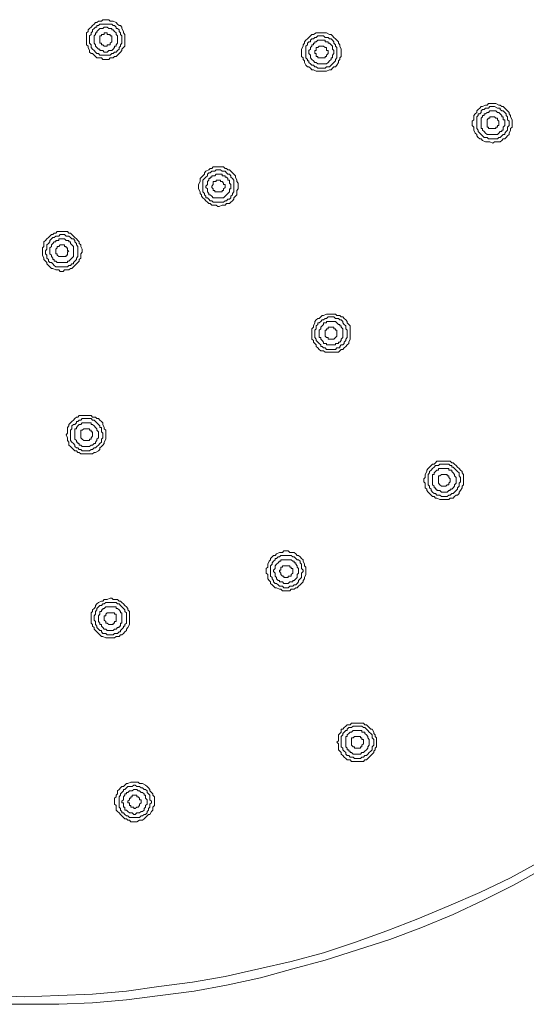
# Model space of a CAD drawing. Units: millimetres. Extents: x 46 to 208, y -295 to -27.
# Drawn here: x 108 to 137, y -151 to -94 of the extents above; entities that cross this region are included whole.
import ezdxf

# ---------------------------------------------------------------- set-up
doc = ezdxf.new("R2010")
doc.units = ezdxf.units.MM
doc.header["$MEASUREMENT"] = 0
doc.layers.add('Чертеж и Рисунок_Ном._пера__1', color=7, linetype='Continuous', lineweight=13)

msp = doc.modelspace()

# ---------------------------------------------------------------- linework, layer by layer
at = {"layer": 'Чертеж и Рисунок_Ном._пера__1', "color": 7, "linetype": 'Continuous', "lineweight": 13, "flags": 128}
for points in [[(113.614, -96.012), (113.53, -96.096), (113.445, -96.096), (113.36, -96.181), (113.191, -96.181), (113.106, -96.266), (113.022, -96.266), (112.937, -96.266), (112.768, -96.266), (112.683, -96.181), (112.598, -96.181), (112.429, -96.181), (112.344, -96.096), (112.26, -96.012), (112.175, -95.927), (112.09, -95.927), (112.006, -95.842), (112.006, -95.758), (111.921, -95.588), (111.921, -95.504), (111.836, -95.419), (111.836, -95.334), (111.836, -95.165), (111.836, -95.08), (111.836, -94.996), (111.836, -94.826), (111.836, -94.742), (111.921, -94.657), (111.921, -94.572), (112.006, -94.488), (112.09, -94.403), (112.175, -94.318), (112.26, -94.234), (112.344, -94.149), (112.429, -94.149), (112.514, -94.064), (112.683, -94.064), (112.768, -93.98), (112.852, -93.98), (112.937, -93.98), (113.106, -93.98), (113.191, -94.064), (113.276, -94.064), (113.36, -94.064), (113.53, -94.149), (113.614, -94.234), (113.699, -94.318), (113.784, -94.318), (113.868, -94.403), (113.868, -94.488), (113.953, -94.657), (113.953, -94.742), (114.038, -94.826), (114.038, -94.911), (114.038, -95.08), (114.038, -95.165), (114.038, -95.25), (114.038, -95.419), (114.038, -95.504), (113.953, -95.588), (113.868, -95.673), (113.868, -95.758), (113.784, -95.842), (113.699, -95.927)], [(112.006, -95.25), (112.006, -95.165), (112.006, -95.08), (112.006, -94.996), (112.006, -94.911), (112.09, -94.826), (112.09, -94.742), (112.175, -94.657), (112.175, -94.572), (112.26, -94.488), (112.344, -94.403), (112.429, -94.403), (112.429, -94.318), (112.514, -94.318), (112.598, -94.234), (112.683, -94.234), (112.852, -94.234), (112.937, -94.234), (113.022, -94.234), (113.106, -94.234), (113.191, -94.234), (113.276, -94.234), (113.36, -94.318), (113.445, -94.318), (113.53, -94.403), (113.53, -94.488), (113.614, -94.488), (113.699, -94.572), (113.699, -94.657), (113.784, -94.742), (113.784, -94.826), (113.868, -94.911), (113.868, -94.996), (113.868, -95.08), (113.868, -95.165), (113.868, -95.25), (113.868, -95.334), (113.784, -95.419), (113.784, -95.504), (113.699, -95.588), (113.699, -95.673), (113.614, -95.758), (113.53, -95.842), (113.445, -95.842), (113.36, -95.927), (113.276, -95.927), (113.191, -96.012), (113.106, -96.012), (113.022, -96.012), (112.937, -96.012), (112.852, -96.012), (112.768, -96.012), (112.683, -96.012), (112.598, -96.012), (112.514, -95.927), (112.429, -95.927), (112.344, -95.842), (112.26, -95.758), (112.175, -95.673), (112.09, -95.588), (112.09, -95.504), (112.09, -95.419), (112.006, -95.334)], [(113.614, -94.996), (113.614, -95.08), (113.614, -95.165), (113.614, -95.25), (113.614, -95.334), (113.53, -95.419), (113.53, -95.504), (113.445, -95.504), (113.445, -95.588), (113.36, -95.673), (113.276, -95.758), (113.191, -95.758), (113.106, -95.758), (113.022, -95.842), (112.937, -95.842), (112.852, -95.842), (112.768, -95.758), (112.683, -95.758), (112.598, -95.758), (112.598, -95.673), (112.514, -95.673), (112.429, -95.588), (112.344, -95.504), (112.344, -95.419), (112.26, -95.334), (112.26, -95.25), (112.26, -95.165), (112.26, -95.08), (112.26, -94.996), (112.26, -94.911), (112.344, -94.826), (112.344, -94.742), (112.429, -94.742), (112.429, -94.657), (112.514, -94.572), (112.598, -94.488), (112.683, -94.488), (112.768, -94.488), (112.852, -94.403), (112.937, -94.403), (113.022, -94.403), (113.106, -94.488), (113.191, -94.488), (113.276, -94.488), (113.276, -94.572), (113.36, -94.572), (113.445, -94.657), (113.53, -94.742), (113.53, -94.826), (113.614, -94.911)], [(113.276, -95.08), (113.276, -94.996), (113.276, -94.911), (113.191, -94.911), (113.191, -94.826), (113.106, -94.826), (113.022, -94.826), (113.022, -94.742), (112.937, -94.742), (112.852, -94.742), (112.852, -94.826), (112.768, -94.826), (112.683, -94.826), (112.683, -94.911), (112.598, -94.911), (112.598, -94.996), (112.598, -95.08), (112.598, -95.165), (112.598, -95.25), (112.598, -95.334), (112.683, -95.334), (112.683, -95.419), (112.768, -95.419), (112.852, -95.504), (112.937, -95.504), (113.022, -95.504), (113.022, -95.419), (113.106, -95.419), (113.191, -95.419), (113.191, -95.334), (113.276, -95.25), (113.276, -95.165)], [(126.399, -96.266), (126.314, -96.35), (126.314, -96.435), (126.23, -96.604), (126.145, -96.689), (126.06, -96.689), (125.976, -96.774), (125.891, -96.858), (125.806, -96.858), (125.637, -96.943), (125.552, -96.943), (125.468, -96.943), (125.383, -96.943), (125.214, -96.943), (125.129, -96.943), (125.044, -96.943), (124.875, -96.858), (124.79, -96.858), (124.706, -96.774), (124.621, -96.689), (124.536, -96.689), (124.452, -96.604), (124.367, -96.435), (124.367, -96.35), (124.282, -96.266), (124.282, -96.181), (124.198, -96.096), (124.198, -95.927), (124.198, -95.842), (124.198, -95.758), (124.198, -95.673), (124.282, -95.504), (124.282, -95.419), (124.367, -95.334), (124.367, -95.25), (124.452, -95.165), (124.536, -95.08), (124.621, -94.996), (124.706, -94.911), (124.79, -94.826), (124.875, -94.826), (125.044, -94.742), (125.129, -94.742), (125.214, -94.742), (125.383, -94.742), (125.468, -94.742), (125.552, -94.742), (125.637, -94.742), (125.806, -94.826), (125.891, -94.826), (125.976, -94.911), (126.06, -94.996), (126.145, -95.08), (126.23, -95.165), (126.314, -95.25), (126.314, -95.334), (126.399, -95.419), (126.399, -95.504), (126.484, -95.673), (126.484, -95.758), (126.484, -95.842), (126.484, -95.927), (126.484, -96.096), (126.399, -96.181)], [(124.452, -96.012), (124.452, -95.842), (124.452, -95.758), (124.452, -95.673), (124.452, -95.588), (124.452, -95.504), (124.536, -95.419), (124.536, -95.334), (124.621, -95.25), (124.706, -95.25), (124.706, -95.165), (124.79, -95.08), (124.875, -95.08), (124.96, -94.996), (125.044, -94.996), (125.129, -94.911), (125.214, -94.911), (125.298, -94.911), (125.383, -94.911), (125.468, -94.911), (125.552, -94.996), (125.637, -94.996), (125.722, -94.996), (125.806, -95.08), (125.891, -95.08), (125.976, -95.165), (126.06, -95.25), (126.06, -95.334), (126.145, -95.419), (126.145, -95.504), (126.23, -95.588), (126.23, -95.673), (126.23, -95.758), (126.23, -95.842), (126.23, -95.927), (126.23, -96.012), (126.23, -96.096), (126.23, -96.181), (126.145, -96.266), (126.145, -96.35), (126.06, -96.435), (125.976, -96.52), (125.891, -96.604), (125.806, -96.689), (125.722, -96.689), (125.637, -96.689), (125.552, -96.774), (125.468, -96.774), (125.383, -96.774), (125.298, -96.774), (125.214, -96.774), (125.129, -96.774), (125.044, -96.689), (124.96, -96.689), (124.875, -96.604), (124.79, -96.604), (124.706, -96.52), (124.621, -96.435), (124.621, -96.35), (124.536, -96.35), (124.536, -96.266), (124.452, -96.181), (124.452, -96.096)], [(126.06, -95.758), (126.06, -95.842), (126.06, -95.927), (125.976, -96.012), (125.976, -96.096), (125.976, -96.181), (125.891, -96.181), (125.891, -96.266), (125.806, -96.35), (125.722, -96.435), (125.637, -96.52), (125.552, -96.52), (125.468, -96.52), (125.383, -96.52), (125.298, -96.52), (125.214, -96.52), (125.129, -96.52), (125.044, -96.435), (124.96, -96.435), (124.875, -96.35), (124.79, -96.266), (124.706, -96.181), (124.706, -96.096), (124.706, -96.012), (124.621, -95.927), (124.621, -95.842), (124.621, -95.758), (124.706, -95.673), (124.706, -95.588), (124.79, -95.504), (124.79, -95.419), (124.875, -95.419), (124.875, -95.334), (124.96, -95.334), (124.96, -95.25), (125.044, -95.25), (125.129, -95.165), (125.214, -95.165), (125.298, -95.165), (125.383, -95.165), (125.468, -95.165), (125.552, -95.165), (125.552, -95.25), (125.637, -95.25), (125.722, -95.25), (125.722, -95.334), (125.806, -95.334), (125.891, -95.419), (125.976, -95.504), (125.976, -95.588), (125.976, -95.673)], [(125.722, -95.842), (125.722, -95.758), (125.637, -95.758), (125.637, -95.673), (125.637, -95.588), (125.552, -95.588), (125.468, -95.504), (125.383, -95.504), (125.298, -95.504), (125.214, -95.504), (125.129, -95.588), (125.044, -95.588), (125.044, -95.673), (125.044, -95.758), (124.96, -95.758), (124.96, -95.842), (124.96, -95.927), (125.044, -95.927), (125.044, -96.012), (125.044, -96.096), (125.129, -96.096), (125.129, -96.181), (125.214, -96.181), (125.298, -96.181), (125.383, -96.181), (125.468, -96.181), (125.552, -96.181), (125.552, -96.096), (125.637, -96.096), (125.637, -96.012), (125.722, -95.927)], [(136.22, -100.33), (136.136, -100.499), (136.136, -100.584), (136.051, -100.668), (135.966, -100.753), (135.882, -100.838), (135.797, -100.838), (135.712, -100.922), (135.628, -101.007), (135.543, -101.007), (135.374, -101.007), (135.289, -101.007), (135.204, -101.092), (135.035, -101.007), (134.95, -101.007), (134.866, -101.007), (134.781, -101.007), (134.612, -100.922), (134.527, -100.838), (134.442, -100.838), (134.358, -100.753), (134.273, -100.668), (134.273, -100.584), (134.188, -100.499), (134.104, -100.33), (134.104, -100.245), (134.104, -100.16), (134.019, -100.076), (134.019, -99.906), (134.019, -99.822), (134.104, -99.737), (134.104, -99.568), (134.104, -99.483), (134.188, -99.398), (134.273, -99.314), (134.273, -99.229), (134.358, -99.144), (134.442, -99.06), (134.527, -98.975), (134.612, -98.975), (134.781, -98.89), (134.866, -98.89), (134.95, -98.806), (135.035, -98.806), (135.204, -98.806), (135.289, -98.806), (135.374, -98.806), (135.543, -98.89), (135.628, -98.89), (135.712, -98.975), (135.797, -98.975), (135.882, -99.06), (135.966, -99.144), (136.051, -99.229), (136.136, -99.314), (136.136, -99.398), (136.22, -99.483), (136.22, -99.568), (136.305, -99.737), (136.305, -99.822), (136.305, -99.906), (136.305, -100.076), (136.305, -100.16), (136.22, -100.245)], [(134.273, -100.076), (134.273, -99.991), (134.273, -99.906), (134.273, -99.737), (134.273, -99.652), (134.273, -99.568), (134.358, -99.483), (134.358, -99.398), (134.442, -99.398), (134.527, -99.314), (134.527, -99.229), (134.612, -99.144), (134.696, -99.144), (134.781, -99.06), (134.866, -99.06), (134.95, -99.06), (135.035, -98.975), (135.12, -98.975), (135.204, -98.975), (135.289, -98.975), (135.458, -99.06), (135.543, -99.06), (135.628, -99.06), (135.628, -99.144), (135.712, -99.229), (135.797, -99.229), (135.882, -99.314), (135.966, -99.398), (135.966, -99.483), (136.051, -99.568), (136.051, -99.652), (136.051, -99.737), (136.136, -99.822), (136.136, -99.906), (136.136, -99.991), (136.136, -100.076), (136.051, -100.16), (136.051, -100.245), (136.051, -100.33), (135.966, -100.414), (135.882, -100.499), (135.882, -100.584), (135.797, -100.584), (135.712, -100.668), (135.628, -100.753), (135.543, -100.753), (135.458, -100.838), (135.374, -100.838), (135.289, -100.838), (135.204, -100.838), (135.12, -100.838), (135.035, -100.838), (134.95, -100.838), (134.866, -100.753), (134.781, -100.753), (134.696, -100.753), (134.612, -100.668), (134.527, -100.584), (134.442, -100.499), (134.358, -100.414), (134.358, -100.33), (134.273, -100.245), (134.273, -100.16)], [(135.882, -99.822), (135.882, -99.906), (135.882, -99.991), (135.882, -100.076), (135.797, -100.16), (135.797, -100.245), (135.797, -100.33), (135.712, -100.33), (135.712, -100.414), (135.628, -100.414), (135.543, -100.499), (135.458, -100.584), (135.374, -100.584), (135.289, -100.584), (135.204, -100.584), (135.12, -100.584), (135.035, -100.584), (134.95, -100.584), (134.866, -100.584), (134.781, -100.499), (134.696, -100.414), (134.612, -100.33), (134.612, -100.245), (134.527, -100.245), (134.527, -100.16), (134.527, -100.076), (134.527, -99.991), (134.527, -99.906), (134.527, -99.822), (134.527, -99.737), (134.527, -99.652), (134.612, -99.568), (134.612, -99.483), (134.696, -99.483), (134.696, -99.398), (134.781, -99.398), (134.866, -99.314), (134.95, -99.314), (135.035, -99.229), (135.12, -99.229), (135.204, -99.229), (135.289, -99.229), (135.374, -99.229), (135.458, -99.314), (135.543, -99.314), (135.628, -99.398), (135.712, -99.483), (135.712, -99.568), (135.797, -99.568), (135.797, -99.652), (135.797, -99.737), (135.882, -99.737)], [(135.543, -99.906), (135.543, -99.822), (135.458, -99.737), (135.458, -99.652), (135.374, -99.652), (135.289, -99.568), (135.204, -99.568), (135.12, -99.568), (135.035, -99.568), (135.035, -99.652), (134.95, -99.652), (134.866, -99.737), (134.866, -99.822), (134.866, -99.906), (134.866, -99.991), (134.866, -100.076), (134.866, -100.16), (134.95, -100.16), (134.95, -100.245), (135.035, -100.245), (135.12, -100.245), (135.204, -100.245), (135.289, -100.245), (135.374, -100.245), (135.374, -100.16), (135.458, -100.16), (135.458, -100.076), (135.543, -100.076), (135.543, -99.991)], [(120.134, -104.478), (120.049, -104.563), (119.88, -104.563), (119.795, -104.648), (119.71, -104.648), (119.626, -104.648), (119.456, -104.732), (119.372, -104.732), (119.287, -104.648), (119.202, -104.648), (119.033, -104.648), (118.948, -104.563), (118.864, -104.563), (118.779, -104.478), (118.694, -104.394), (118.61, -104.309), (118.525, -104.224), (118.44, -104.14), (118.44, -104.055), (118.356, -103.97), (118.356, -103.886), (118.271, -103.716), (118.271, -103.632), (118.271, -103.547), (118.271, -103.462), (118.356, -103.293), (118.356, -103.208), (118.356, -103.124), (118.44, -103.039), (118.525, -102.954), (118.61, -102.87), (118.61, -102.785), (118.694, -102.7), (118.864, -102.616), (118.948, -102.531), (119.033, -102.531), (119.118, -102.446), (119.202, -102.446), (119.372, -102.446), (119.456, -102.446), (119.541, -102.446), (119.71, -102.446), (119.795, -102.531), (119.88, -102.531), (119.964, -102.616), (120.049, -102.616), (120.134, -102.7), (120.218, -102.785), (120.303, -102.87), (120.388, -102.954), (120.388, -103.039), (120.472, -103.208), (120.472, -103.293), (120.557, -103.378), (120.557, -103.462), (120.557, -103.632), (120.557, -103.716), (120.472, -103.801), (120.472, -103.97), (120.472, -104.055), (120.388, -104.14), (120.303, -104.224), (120.303, -104.309), (120.218, -104.394)], [(118.525, -103.716), (118.525, -103.632), (118.525, -103.547), (118.525, -103.462), (118.525, -103.293), (118.525, -103.208), (118.61, -103.124), (118.694, -103.039), (118.779, -102.954), (118.779, -102.87), (118.864, -102.785), (118.948, -102.785), (119.033, -102.7), (119.118, -102.7), (119.202, -102.7), (119.287, -102.616), (119.372, -102.616), (119.456, -102.616), (119.541, -102.616), (119.626, -102.7), (119.71, -102.7), (119.795, -102.7), (119.88, -102.785), (119.964, -102.87), (120.049, -102.87), (120.134, -102.954), (120.134, -103.039), (120.218, -103.124), (120.303, -103.208), (120.303, -103.293), (120.303, -103.378), (120.303, -103.462), (120.303, -103.547), (120.303, -103.632), (120.303, -103.716), (120.303, -103.801), (120.303, -103.886), (120.218, -103.97), (120.218, -104.055), (120.134, -104.14), (120.134, -104.224), (120.049, -104.309), (119.964, -104.309), (119.88, -104.394), (119.795, -104.394), (119.71, -104.478), (119.626, -104.478), (119.541, -104.478), (119.456, -104.478), (119.372, -104.478), (119.287, -104.478), (119.202, -104.478), (119.118, -104.478), (119.033, -104.394), (118.948, -104.394), (118.864, -104.309), (118.779, -104.224), (118.694, -104.224), (118.694, -104.14), (118.61, -104.055), (118.61, -103.97), (118.525, -103.886), (118.525, -103.801)], [(120.134, -103.462), (120.134, -103.547), (120.134, -103.632), (120.134, -103.716), (120.049, -103.716), (120.049, -103.801), (120.049, -103.886), (119.964, -103.97), (119.88, -104.055), (119.795, -104.14), (119.71, -104.224), (119.626, -104.224), (119.541, -104.224), (119.456, -104.224), (119.372, -104.224), (119.287, -104.224), (119.202, -104.224), (119.118, -104.224), (119.033, -104.14), (118.948, -104.055), (118.864, -104.055), (118.864, -103.97), (118.779, -103.886), (118.779, -103.801), (118.779, -103.716), (118.694, -103.632), (118.694, -103.547), (118.779, -103.462), (118.779, -103.378), (118.779, -103.293), (118.864, -103.208), (118.864, -103.124), (118.948, -103.124), (118.948, -103.039), (119.033, -103.039), (119.033, -102.954), (119.118, -102.954), (119.202, -102.954), (119.287, -102.87), (119.372, -102.87), (119.456, -102.87), (119.541, -102.87), (119.626, -102.87), (119.626, -102.954), (119.71, -102.954), (119.795, -102.954), (119.795, -103.039), (119.88, -103.039), (119.964, -103.124), (119.964, -103.208), (120.049, -103.208), (120.049, -103.293), (120.049, -103.378)], [(119.795, -103.547), (119.795, -103.462), (119.71, -103.462), (119.71, -103.378), (119.626, -103.293), (119.541, -103.293), (119.541, -103.208), (119.456, -103.208), (119.372, -103.208), (119.287, -103.208), (119.287, -103.293), (119.202, -103.293), (119.118, -103.293), (119.118, -103.378), (119.118, -103.462), (119.033, -103.547), (119.033, -103.632), (119.118, -103.716), (119.118, -103.801), (119.202, -103.801), (119.202, -103.886), (119.287, -103.886), (119.372, -103.886), (119.456, -103.886), (119.541, -103.886), (119.626, -103.886), (119.626, -103.801), (119.71, -103.801), (119.71, -103.716), (119.795, -103.632)], [(110.566, -108.373), (110.482, -108.458), (110.312, -108.458), (110.228, -108.373), (110.143, -108.373), (110.058, -108.373), (109.889, -108.288), (109.804, -108.288), (109.72, -108.204), (109.635, -108.119), (109.55, -108.034), (109.55, -107.95), (109.466, -107.865), (109.381, -107.78), (109.381, -107.696), (109.296, -107.526), (109.296, -107.442), (109.296, -107.357), (109.296, -107.188), (109.296, -107.103), (109.381, -107.018), (109.381, -106.934), (109.381, -106.764), (109.466, -106.68), (109.55, -106.595), (109.635, -106.51), (109.72, -106.426), (109.804, -106.341), (109.889, -106.341), (109.974, -106.256), (110.058, -106.256), (110.143, -106.172), (110.312, -106.172), (110.397, -106.172), (110.482, -106.172), (110.651, -106.172), (110.736, -106.172), (110.82, -106.256), (110.905, -106.256), (110.99, -106.341), (111.074, -106.426), (111.159, -106.51), (111.244, -106.595), (111.328, -106.68), (111.413, -106.764), (111.413, -106.849), (111.498, -106.934), (111.498, -107.018), (111.582, -107.188), (111.582, -107.272), (111.582, -107.357), (111.498, -107.442), (111.498, -107.611), (111.498, -107.696), (111.413, -107.78), (111.413, -107.865), (111.328, -107.95), (111.244, -108.034), (111.159, -108.119), (111.074, -108.204), (110.99, -108.288), (110.905, -108.288), (110.82, -108.373), (110.651, -108.373)], [(109.466, -107.442), (109.466, -107.357), (109.466, -107.272), (109.55, -107.188), (109.55, -107.018), (109.55, -106.934), (109.635, -106.849), (109.72, -106.764), (109.72, -106.68), (109.804, -106.595), (109.889, -106.51), (109.974, -106.51), (110.058, -106.426), (110.143, -106.426), (110.228, -106.426), (110.312, -106.341), (110.397, -106.341), (110.482, -106.341), (110.566, -106.341), (110.651, -106.426), (110.736, -106.426), (110.82, -106.426), (110.905, -106.51), (110.99, -106.595), (111.074, -106.595), (111.159, -106.68), (111.159, -106.764), (111.244, -106.849), (111.244, -106.934), (111.328, -107.018), (111.328, -107.103), (111.328, -107.188), (111.328, -107.272), (111.328, -107.357), (111.328, -107.442), (111.328, -107.526), (111.328, -107.611), (111.244, -107.696), (111.244, -107.78), (111.159, -107.865), (111.074, -107.95), (111.074, -108.034), (110.99, -108.034), (110.905, -108.119), (110.82, -108.119), (110.736, -108.204), (110.651, -108.204), (110.566, -108.204), (110.482, -108.204), (110.397, -108.204), (110.312, -108.204), (110.228, -108.204), (110.058, -108.204), (109.974, -108.119), (109.889, -108.034), (109.804, -107.95), (109.72, -107.95), (109.635, -107.865), (109.635, -107.78), (109.55, -107.696), (109.55, -107.611), (109.55, -107.526)], [(111.074, -107.188), (111.074, -107.272), (111.074, -107.357), (111.074, -107.442), (111.074, -107.526), (111.074, -107.611), (110.99, -107.696), (110.905, -107.78), (110.82, -107.865), (110.736, -107.865), (110.736, -107.95), (110.651, -107.95), (110.566, -107.95), (110.482, -107.95), (110.397, -107.95), (110.312, -107.95), (110.228, -107.95), (110.143, -107.95), (110.058, -107.865), (109.974, -107.865), (109.974, -107.78), (109.889, -107.78), (109.889, -107.696), (109.804, -107.611), (109.804, -107.526), (109.72, -107.442), (109.72, -107.357), (109.72, -107.272), (109.72, -107.188), (109.72, -107.103), (109.804, -107.018), (109.804, -106.934), (109.889, -106.849), (109.974, -106.764), (110.058, -106.764), (110.058, -106.68), (110.143, -106.68), (110.228, -106.68), (110.228, -106.595), (110.312, -106.595), (110.397, -106.595), (110.482, -106.595), (110.566, -106.595), (110.651, -106.68), (110.736, -106.68), (110.82, -106.68), (110.82, -106.764), (110.905, -106.764), (110.905, -106.849), (110.99, -106.934), (111.074, -107.018), (111.074, -107.103)], [(110.736, -107.272), (110.736, -107.188), (110.736, -107.103), (110.651, -107.103), (110.651, -107.018), (110.566, -107.018), (110.566, -106.934), (110.482, -106.934), (110.397, -106.934), (110.312, -106.934), (110.228, -107.018), (110.143, -107.018), (110.143, -107.103), (110.058, -107.188), (110.058, -107.272), (110.058, -107.357), (110.058, -107.442), (110.143, -107.442), (110.143, -107.526), (110.228, -107.611), (110.312, -107.611), (110.397, -107.611), (110.482, -107.611), (110.566, -107.611), (110.651, -107.611), (110.651, -107.526), (110.736, -107.526), (110.736, -107.442), (110.736, -107.357), (110.82, -107.272)], [(126.568, -112.945), (126.484, -112.945), (126.399, -113.03), (126.314, -113.114), (126.23, -113.114), (126.06, -113.114), (125.976, -113.114), (125.891, -113.114), (125.722, -113.114), (125.637, -113.114), (125.552, -113.114), (125.468, -113.03), (125.298, -113.03), (125.214, -112.945), (125.129, -112.86), (125.044, -112.776), (125.044, -112.691), (124.96, -112.606), (124.875, -112.522), (124.875, -112.437), (124.79, -112.352), (124.79, -112.183), (124.79, -112.098), (124.79, -112.014), (124.79, -111.844), (124.79, -111.76), (124.875, -111.675), (124.875, -111.59), (124.96, -111.421), (124.96, -111.336), (125.044, -111.252), (125.129, -111.167), (125.214, -111.167), (125.298, -111.082), (125.383, -110.998), (125.468, -110.998), (125.637, -110.913), (125.722, -110.913), (125.806, -110.913), (125.976, -110.913), (126.06, -110.913), (126.145, -110.913), (126.23, -110.998), (126.399, -110.998), (126.484, -111.082), (126.568, -111.082), (126.653, -111.167), (126.738, -111.252), (126.822, -111.336), (126.822, -111.421), (126.907, -111.506), (126.992, -111.59), (126.992, -111.76), (126.992, -111.844), (126.992, -111.929), (126.992, -112.098), (126.992, -112.183), (126.992, -112.268), (126.992, -112.352), (126.907, -112.522), (126.907, -112.606), (126.822, -112.691), (126.738, -112.776), (126.653, -112.86)], [(124.96, -112.183), (124.96, -112.014), (124.96, -111.929), (124.96, -111.844), (125.044, -111.76), (125.044, -111.675), (125.044, -111.59), (125.129, -111.506), (125.129, -111.421), (125.214, -111.421), (125.298, -111.336), (125.383, -111.252), (125.468, -111.252), (125.552, -111.167), (125.637, -111.167), (125.722, -111.082), (125.806, -111.082), (125.891, -111.082), (125.976, -111.082), (126.06, -111.082), (126.145, -111.167), (126.23, -111.167), (126.314, -111.167), (126.399, -111.252), (126.484, -111.252), (126.568, -111.336), (126.568, -111.421), (126.653, -111.506), (126.738, -111.59), (126.738, -111.675), (126.738, -111.76), (126.822, -111.844), (126.822, -111.929), (126.822, -112.014), (126.822, -112.098), (126.822, -112.183), (126.822, -112.268), (126.738, -112.352), (126.738, -112.437), (126.653, -112.522), (126.653, -112.606), (126.568, -112.691), (126.484, -112.691), (126.399, -112.776), (126.399, -112.86), (126.314, -112.86), (126.23, -112.86), (126.145, -112.945), (126.06, -112.945), (125.891, -112.945), (125.806, -112.945), (125.722, -112.945), (125.637, -112.945), (125.552, -112.86), (125.468, -112.86), (125.383, -112.776), (125.298, -112.776), (125.298, -112.691), (125.214, -112.606), (125.129, -112.522), (125.044, -112.437), (125.044, -112.352), (124.96, -112.268)], [(126.568, -111.929), (126.568, -112.014), (126.568, -112.098), (126.568, -112.183), (126.568, -112.268), (126.484, -112.352), (126.484, -112.437), (126.399, -112.522), (126.314, -112.522), (126.314, -112.606), (126.23, -112.606), (126.145, -112.606), (126.145, -112.691), (126.06, -112.691), (125.976, -112.691), (125.891, -112.691), (125.806, -112.691), (125.722, -112.691), (125.637, -112.691), (125.637, -112.606), (125.552, -112.606), (125.468, -112.606), (125.468, -112.522), (125.383, -112.437), (125.298, -112.352), (125.298, -112.268), (125.214, -112.268), (125.214, -112.183), (125.214, -112.098), (125.214, -112.014), (125.214, -111.929), (125.214, -111.844), (125.298, -111.76), (125.298, -111.675), (125.383, -111.59), (125.468, -111.506), (125.468, -111.421), (125.552, -111.421), (125.637, -111.421), (125.637, -111.336), (125.722, -111.336), (125.806, -111.336), (125.891, -111.336), (125.976, -111.336), (126.06, -111.336), (126.145, -111.336), (126.23, -111.421), (126.314, -111.506), (126.399, -111.506), (126.399, -111.59), (126.484, -111.59), (126.484, -111.675), (126.568, -111.76), (126.568, -111.844)], [(126.23, -112.014), (126.23, -111.929), (126.23, -111.844), (126.145, -111.844), (126.145, -111.76), (126.06, -111.76), (126.06, -111.675), (125.976, -111.675), (125.891, -111.675), (125.806, -111.675), (125.722, -111.675), (125.722, -111.76), (125.637, -111.76), (125.637, -111.844), (125.552, -111.844), (125.552, -111.929), (125.552, -112.014), (125.552, -112.098), (125.552, -112.183), (125.637, -112.268), (125.722, -112.268), (125.722, -112.352), (125.806, -112.352), (125.891, -112.352), (125.976, -112.352), (126.06, -112.352), (126.145, -112.268), (126.23, -112.183), (126.23, -112.098)], [(111.921, -118.956), (111.836, -118.956), (111.752, -118.956), (111.667, -118.956), (111.498, -118.956), (111.413, -118.872), (111.328, -118.872), (111.244, -118.787), (111.159, -118.787), (111.074, -118.702), (110.99, -118.618), (110.905, -118.533), (110.82, -118.448), (110.82, -118.279), (110.736, -118.194), (110.736, -118.11), (110.736, -118.025), (110.651, -117.856), (110.736, -117.771), (110.736, -117.686), (110.736, -117.602), (110.736, -117.432), (110.82, -117.348), (110.82, -117.263), (110.905, -117.178), (110.99, -117.094), (111.074, -117.009), (111.159, -116.924), (111.244, -116.84), (111.328, -116.84), (111.413, -116.755), (111.582, -116.755), (111.667, -116.755), (111.752, -116.755), (111.921, -116.755), (112.006, -116.755), (112.09, -116.755), (112.175, -116.84), (112.344, -116.84), (112.429, -116.924), (112.514, -116.924), (112.598, -117.009), (112.683, -117.094), (112.768, -117.178), (112.768, -117.263), (112.852, -117.432), (112.852, -117.517), (112.937, -117.602), (112.937, -117.686), (112.937, -117.856), (112.937, -117.94), (112.937, -118.025), (112.937, -118.11), (112.852, -118.279), (112.852, -118.364), (112.768, -118.448), (112.683, -118.533), (112.598, -118.618), (112.598, -118.702), (112.514, -118.787), (112.344, -118.872), (112.26, -118.872), (112.175, -118.956), (112.09, -118.956)], [(110.905, -117.94), (110.905, -117.856), (110.905, -117.771), (110.905, -117.686), (110.905, -117.602), (110.99, -117.517), (110.99, -117.432), (110.99, -117.348), (111.074, -117.263), (111.159, -117.263), (111.244, -117.178), (111.244, -117.094), (111.328, -117.094), (111.413, -117.009), (111.498, -117.009), (111.582, -116.924), (111.667, -116.924), (111.752, -116.924), (111.836, -116.924), (112.006, -116.924), (112.09, -116.924), (112.175, -117.009), (112.26, -117.009), (112.344, -117.094), (112.429, -117.178), (112.514, -117.263), (112.598, -117.348), (112.598, -117.432), (112.683, -117.432), (112.683, -117.517), (112.683, -117.686), (112.768, -117.771), (112.768, -117.856), (112.768, -117.94), (112.768, -118.025), (112.683, -118.11), (112.683, -118.194), (112.683, -118.279), (112.598, -118.364), (112.514, -118.448), (112.429, -118.533), (112.344, -118.618), (112.26, -118.618), (112.175, -118.702), (112.09, -118.702), (112.006, -118.787), (111.921, -118.787), (111.836, -118.787), (111.752, -118.787), (111.667, -118.787), (111.582, -118.787), (111.498, -118.702), (111.413, -118.702), (111.328, -118.618), (111.244, -118.618), (111.159, -118.533), (111.159, -118.448), (111.074, -118.364), (110.99, -118.279), (110.905, -118.194), (110.905, -118.025)], [(112.514, -117.771), (112.514, -117.856), (112.514, -117.94), (112.514, -118.025), (112.429, -118.11), (112.429, -118.194), (112.344, -118.279), (112.344, -118.364), (112.26, -118.364), (112.175, -118.448), (112.09, -118.448), (112.006, -118.533), (111.921, -118.533), (111.836, -118.533), (111.752, -118.533), (111.667, -118.533), (111.582, -118.533), (111.498, -118.448), (111.413, -118.448), (111.413, -118.364), (111.328, -118.364), (111.328, -118.279), (111.244, -118.279), (111.244, -118.194), (111.159, -118.11), (111.159, -118.025), (111.159, -117.94), (111.159, -117.856), (111.159, -117.771), (111.159, -117.686), (111.159, -117.602), (111.159, -117.517), (111.244, -117.517), (111.244, -117.432), (111.328, -117.348), (111.413, -117.263), (111.498, -117.263), (111.582, -117.178), (111.667, -117.178), (111.752, -117.178), (111.836, -117.178), (111.921, -117.178), (112.006, -117.178), (112.09, -117.178), (112.09, -117.263), (112.175, -117.263), (112.26, -117.348), (112.344, -117.432), (112.429, -117.517), (112.429, -117.602), (112.514, -117.686)], [(112.175, -117.771), (112.175, -117.686), (112.09, -117.686), (112.09, -117.602), (112.006, -117.602), (112.006, -117.517), (111.921, -117.517), (111.836, -117.517), (111.752, -117.517), (111.667, -117.517), (111.582, -117.602), (111.498, -117.602), (111.498, -117.686), (111.498, -117.771), (111.498, -117.856), (111.498, -117.94), (111.498, -118.025), (111.582, -118.11), (111.667, -118.194), (111.752, -118.194), (111.836, -118.194), (111.921, -118.194), (112.006, -118.194), (112.006, -118.11), (112.09, -118.11), (112.09, -118.025), (112.175, -117.94), (112.175, -117.856)], [(133.088, -121.327), (133.003, -121.412), (132.918, -121.496), (132.749, -121.496), (132.664, -121.581), (132.58, -121.581), (132.495, -121.581), (132.326, -121.581), (132.241, -121.581), (132.156, -121.581), (131.987, -121.496), (131.902, -121.496), (131.818, -121.412), (131.733, -121.412), (131.648, -121.327), (131.564, -121.242), (131.479, -121.158), (131.394, -121.073), (131.394, -120.988), (131.31, -120.904), (131.31, -120.734), (131.31, -120.65), (131.225, -120.565), (131.225, -120.396), (131.31, -120.311), (131.31, -120.226), (131.31, -120.142), (131.394, -119.972), (131.394, -119.888), (131.479, -119.803), (131.564, -119.718), (131.648, -119.634), (131.733, -119.549), (131.818, -119.549), (131.902, -119.464), (131.987, -119.38), (132.072, -119.38), (132.241, -119.38), (132.326, -119.38), (132.41, -119.38), (132.495, -119.38), (132.664, -119.38), (132.749, -119.38), (132.834, -119.464), (132.918, -119.464), (133.003, -119.549), (133.088, -119.634), (133.172, -119.718), (133.257, -119.803), (133.342, -119.888), (133.426, -119.972), (133.426, -120.057), (133.511, -120.142), (133.511, -120.311), (133.511, -120.396), (133.511, -120.48), (133.511, -120.65), (133.511, -120.734), (133.426, -120.819), (133.426, -120.904), (133.342, -121.073), (133.257, -121.158), (133.257, -121.242), (133.172, -121.327)], [(131.479, -120.565), (131.479, -120.48), (131.479, -120.396), (131.479, -120.311), (131.479, -120.226), (131.479, -120.142), (131.564, -120.057), (131.564, -119.972), (131.648, -119.888), (131.733, -119.803), (131.818, -119.718), (131.902, -119.634), (131.987, -119.634), (132.072, -119.634), (132.156, -119.549), (132.241, -119.549), (132.326, -119.549), (132.41, -119.549), (132.495, -119.549), (132.664, -119.549), (132.749, -119.634), (132.834, -119.634), (132.834, -119.718), (132.918, -119.718), (133.003, -119.803), (133.088, -119.888), (133.172, -119.972), (133.257, -120.057), (133.257, -120.142), (133.257, -120.226), (133.342, -120.311), (133.342, -120.48), (133.342, -120.565), (133.257, -120.65), (133.257, -120.734), (133.257, -120.819), (133.172, -120.904), (133.172, -120.988), (133.088, -121.073), (133.003, -121.158), (132.918, -121.242), (132.834, -121.242), (132.749, -121.327), (132.664, -121.327), (132.58, -121.412), (132.495, -121.412), (132.41, -121.412), (132.326, -121.412), (132.241, -121.412), (132.156, -121.327), (132.072, -121.327), (131.987, -121.327), (131.902, -121.242), (131.818, -121.242), (131.733, -121.158), (131.648, -121.073), (131.648, -120.988), (131.564, -120.904), (131.564, -120.819), (131.479, -120.734), (131.479, -120.65)], [(133.088, -120.396), (133.088, -120.48), (133.088, -120.565), (133.088, -120.65), (133.003, -120.734), (133.003, -120.819), (132.918, -120.904), (132.834, -120.988), (132.749, -120.988), (132.749, -121.073), (132.664, -121.073), (132.58, -121.158), (132.495, -121.158), (132.41, -121.158), (132.326, -121.158), (132.241, -121.158), (132.156, -121.073), (132.072, -121.073), (131.987, -121.073), (131.987, -120.988), (131.902, -120.988), (131.902, -120.904), (131.818, -120.904), (131.818, -120.819), (131.733, -120.734), (131.733, -120.65), (131.733, -120.565), (131.733, -120.48), (131.733, -120.396), (131.733, -120.311), (131.733, -120.226), (131.733, -120.142), (131.818, -120.142), (131.818, -120.057), (131.902, -119.972), (131.987, -119.888), (132.072, -119.888), (132.072, -119.803), (132.156, -119.803), (132.241, -119.803), (132.326, -119.803), (132.41, -119.803), (132.495, -119.803), (132.58, -119.803), (132.664, -119.803), (132.664, -119.888), (132.749, -119.888), (132.834, -119.888), (132.834, -119.972), (132.918, -120.057), (133.003, -120.142), (133.003, -120.226), (133.088, -120.311)], [(132.749, -120.396), (132.664, -120.311), (132.664, -120.226), (132.58, -120.226), (132.58, -120.142), (132.495, -120.142), (132.41, -120.142), (132.326, -120.142), (132.241, -120.142), (132.156, -120.226), (132.072, -120.226), (132.072, -120.311), (132.072, -120.396), (132.072, -120.48), (132.072, -120.565), (132.072, -120.65), (132.156, -120.734), (132.241, -120.819), (132.326, -120.819), (132.41, -120.819), (132.495, -120.819), (132.58, -120.734), (132.664, -120.734), (132.664, -120.65), (132.749, -120.565), (132.749, -120.48)], [(123.774, -126.746), (123.605, -126.746), (123.52, -126.83), (123.436, -126.83), (123.351, -126.83), (123.182, -126.83), (123.097, -126.83), (123.012, -126.746), (122.928, -126.746), (122.758, -126.661), (122.674, -126.661), (122.589, -126.576), (122.504, -126.492), (122.42, -126.407), (122.42, -126.322), (122.335, -126.238), (122.25, -126.153), (122.25, -126.068), (122.25, -125.899), (122.166, -125.814), (122.166, -125.73), (122.166, -125.56), (122.25, -125.476), (122.25, -125.391), (122.25, -125.306), (122.335, -125.137), (122.42, -125.052), (122.42, -124.968), (122.504, -124.883), (122.589, -124.798), (122.674, -124.798), (122.758, -124.714), (122.928, -124.629), (123.012, -124.629), (123.097, -124.629), (123.182, -124.544), (123.351, -124.544), (123.436, -124.544), (123.52, -124.629), (123.605, -124.629), (123.774, -124.629), (123.859, -124.714), (123.944, -124.798), (124.028, -124.798), (124.113, -124.883), (124.198, -124.968), (124.282, -125.052), (124.282, -125.137), (124.367, -125.306), (124.367, -125.391), (124.452, -125.476), (124.452, -125.56), (124.452, -125.73), (124.452, -125.814), (124.452, -125.899), (124.367, -126.068), (124.367, -126.153), (124.282, -126.238), (124.282, -126.322), (124.198, -126.407), (124.113, -126.492), (124.028, -126.576), (123.944, -126.661), (123.859, -126.661)], [(122.42, -125.814), (122.42, -125.73), (122.42, -125.645), (122.42, -125.56), (122.42, -125.476), (122.42, -125.391), (122.504, -125.306), (122.504, -125.222), (122.589, -125.137), (122.674, -125.052), (122.674, -124.968), (122.758, -124.968), (122.843, -124.883), (122.928, -124.883), (123.012, -124.798), (123.097, -124.798), (123.182, -124.798), (123.266, -124.798), (123.351, -124.798), (123.436, -124.798), (123.52, -124.798), (123.605, -124.798), (123.69, -124.883), (123.774, -124.883), (123.859, -124.968), (123.944, -125.052), (124.028, -125.052), (124.113, -125.137), (124.113, -125.222), (124.198, -125.306), (124.198, -125.391), (124.198, -125.476), (124.198, -125.56), (124.282, -125.645), (124.282, -125.73), (124.198, -125.814), (124.198, -125.984), (124.198, -126.068), (124.113, -126.153), (124.028, -126.238), (124.028, -126.322), (123.944, -126.407), (123.859, -126.492), (123.774, -126.492), (123.69, -126.576), (123.605, -126.576), (123.52, -126.576), (123.436, -126.661), (123.351, -126.661), (123.266, -126.661), (123.182, -126.661), (123.097, -126.576), (123.012, -126.576), (122.928, -126.576), (122.843, -126.492), (122.758, -126.407), (122.674, -126.407), (122.589, -126.322), (122.589, -126.238), (122.504, -126.153), (122.504, -126.068), (122.42, -125.984), (122.42, -125.899)], [(124.028, -125.645), (124.028, -125.73), (124.028, -125.814), (123.944, -125.899), (123.944, -125.984), (123.944, -126.068), (123.859, -126.153), (123.774, -126.238), (123.69, -126.238), (123.69, -126.322), (123.605, -126.322), (123.52, -126.322), (123.436, -126.407), (123.351, -126.407), (123.266, -126.407), (123.182, -126.407), (123.097, -126.322), (123.012, -126.322), (122.928, -126.322), (122.928, -126.238), (122.843, -126.238), (122.758, -126.153), (122.758, -126.068), (122.674, -125.984), (122.674, -125.899), (122.674, -125.814), (122.589, -125.73), (122.589, -125.645), (122.674, -125.56), (122.674, -125.476), (122.674, -125.391), (122.758, -125.306), (122.843, -125.222), (122.928, -125.137), (123.012, -125.137), (123.012, -125.052), (123.097, -125.052), (123.182, -125.052), (123.266, -125.052), (123.351, -125.052), (123.436, -125.052), (123.52, -125.052), (123.605, -125.052), (123.69, -125.137), (123.774, -125.137), (123.774, -125.222), (123.859, -125.222), (123.859, -125.306), (123.944, -125.391), (123.944, -125.476), (124.028, -125.56)], [(123.69, -125.645), (123.69, -125.56), (123.605, -125.56), (123.605, -125.476), (123.52, -125.476), (123.52, -125.391), (123.436, -125.391), (123.351, -125.391), (123.266, -125.391), (123.182, -125.391), (123.097, -125.391), (123.097, -125.476), (123.012, -125.476), (123.012, -125.56), (123.012, -125.645), (122.928, -125.645), (122.928, -125.73), (123.012, -125.814), (123.012, -125.899), (123.097, -125.984), (123.182, -125.984), (123.182, -126.068), (123.266, -126.068), (123.351, -126.068), (123.436, -126.068), (123.436, -125.984), (123.52, -125.984), (123.605, -125.984), (123.605, -125.899), (123.69, -125.814), (123.69, -125.73)], [(113.36, -129.54), (113.276, -129.54), (113.106, -129.54), (113.022, -129.54), (112.937, -129.54), (112.768, -129.455), (112.683, -129.455), (112.598, -129.37), (112.514, -129.286), (112.429, -129.201), (112.344, -129.116), (112.26, -129.032), (112.26, -128.947), (112.175, -128.862), (112.175, -128.778), (112.09, -128.693), (112.09, -128.524), (112.09, -128.439), (112.09, -128.354), (112.09, -128.27), (112.09, -128.1), (112.175, -128.016), (112.175, -127.931), (112.26, -127.846), (112.344, -127.762), (112.344, -127.677), (112.429, -127.592), (112.514, -127.508), (112.683, -127.423), (112.768, -127.423), (112.852, -127.338), (112.937, -127.338), (113.022, -127.338), (113.191, -127.254), (113.276, -127.254), (113.36, -127.338), (113.53, -127.338), (113.614, -127.338), (113.699, -127.423), (113.784, -127.423), (113.868, -127.508), (113.953, -127.592), (114.038, -127.677), (114.122, -127.762), (114.207, -127.846), (114.207, -127.931), (114.292, -128.016), (114.292, -128.185), (114.292, -128.27), (114.292, -128.354), (114.292, -128.524), (114.292, -128.608), (114.292, -128.693), (114.292, -128.778), (114.207, -128.947), (114.122, -129.032), (114.122, -129.116), (114.038, -129.201), (113.953, -129.286), (113.868, -129.37), (113.784, -129.37), (113.699, -129.455), (113.53, -129.455), (113.445, -129.54)], [(112.26, -128.524), (112.26, -128.439), (112.26, -128.354), (112.26, -128.27), (112.344, -128.185), (112.344, -128.1), (112.344, -128.016), (112.429, -127.931), (112.429, -127.846), (112.514, -127.762), (112.598, -127.677), (112.683, -127.677), (112.768, -127.592), (112.852, -127.592), (112.937, -127.508), (113.022, -127.508), (113.106, -127.508), (113.191, -127.508), (113.276, -127.508), (113.36, -127.508), (113.445, -127.508), (113.53, -127.508), (113.614, -127.592), (113.699, -127.592), (113.784, -127.677), (113.868, -127.762), (113.953, -127.846), (114.038, -127.931), (114.038, -128.016), (114.122, -128.1), (114.122, -128.185), (114.122, -128.27), (114.122, -128.354), (114.122, -128.439), (114.122, -128.524), (114.122, -128.693), (114.038, -128.778), (114.038, -128.862), (113.953, -128.862), (113.953, -128.947), (113.868, -129.032), (113.784, -129.116), (113.784, -129.201), (113.699, -129.201), (113.614, -129.286), (113.53, -129.286), (113.445, -129.286), (113.36, -129.37), (113.276, -129.37), (113.106, -129.37), (113.022, -129.37), (112.937, -129.286), (112.852, -129.286), (112.768, -129.286), (112.683, -129.201), (112.683, -129.116), (112.598, -129.116), (112.514, -129.032), (112.429, -128.947), (112.429, -128.862), (112.344, -128.778), (112.344, -128.693), (112.344, -128.608)], [(113.868, -128.354), (113.868, -128.439), (113.868, -128.524), (113.868, -128.608), (113.868, -128.693), (113.784, -128.693), (113.784, -128.778), (113.784, -128.862), (113.699, -128.862), (113.699, -128.947), (113.614, -128.947), (113.53, -129.032), (113.445, -129.032), (113.36, -129.116), (113.276, -129.116), (113.191, -129.116), (113.106, -129.116), (113.022, -129.116), (112.937, -129.032), (112.852, -129.032), (112.768, -128.947), (112.683, -128.862), (112.683, -128.778), (112.598, -128.778), (112.598, -128.693), (112.514, -128.608), (112.514, -128.524), (112.514, -128.439), (112.514, -128.354), (112.514, -128.27), (112.598, -128.185), (112.598, -128.1), (112.598, -128.016), (112.683, -128.016), (112.683, -127.931), (112.768, -127.931), (112.768, -127.846), (112.852, -127.846), (112.937, -127.762), (113.022, -127.762), (113.106, -127.762), (113.191, -127.762), (113.276, -127.762), (113.36, -127.762), (113.445, -127.762), (113.53, -127.762), (113.53, -127.846), (113.614, -127.846), (113.699, -127.931), (113.784, -128.016), (113.784, -128.1), (113.868, -128.1), (113.868, -128.185), (113.868, -128.27)], [(113.53, -128.354), (113.53, -128.27), (113.53, -128.185), (113.445, -128.185), (113.445, -128.1), (113.36, -128.1), (113.276, -128.1), (113.191, -128.1), (113.106, -128.1), (113.022, -128.1), (112.937, -128.185), (112.937, -128.27), (112.852, -128.27), (112.852, -128.354), (112.852, -128.439), (112.852, -128.524), (112.937, -128.608), (112.937, -128.693), (113.022, -128.693), (113.106, -128.778), (113.191, -128.778), (113.276, -128.778), (113.36, -128.778), (113.36, -128.693), (113.445, -128.693), (113.445, -128.608), (113.53, -128.608), (113.53, -128.524), (113.53, -128.439)], [(127.838, -136.567), (127.754, -136.652), (127.584, -136.652), (127.5, -136.652), (127.415, -136.652), (127.246, -136.652), (127.161, -136.652), (127.076, -136.652), (126.992, -136.567), (126.822, -136.567), (126.738, -136.482), (126.653, -136.398), (126.568, -136.313), (126.484, -136.228), (126.484, -136.144), (126.399, -136.059), (126.314, -135.974), (126.314, -135.89), (126.314, -135.805), (126.314, -135.636), (126.23, -135.551), (126.314, -135.466), (126.314, -135.297), (126.314, -135.212), (126.314, -135.128), (126.399, -135.043), (126.484, -134.958), (126.484, -134.789), (126.568, -134.789), (126.653, -134.704), (126.738, -134.62), (126.822, -134.535), (126.992, -134.535), (127.076, -134.45), (127.161, -134.45), (127.246, -134.45), (127.415, -134.45), (127.5, -134.45), (127.584, -134.45), (127.754, -134.45), (127.838, -134.535), (127.923, -134.535), (128.008, -134.62), (128.092, -134.704), (128.177, -134.789), (128.262, -134.789), (128.346, -134.958), (128.346, -135.043), (128.431, -135.128), (128.431, -135.212), (128.516, -135.297), (128.516, -135.466), (128.516, -135.551), (128.516, -135.636), (128.516, -135.805), (128.431, -135.89), (128.431, -135.974), (128.346, -136.059), (128.346, -136.144), (128.262, -136.228), (128.177, -136.313), (128.092, -136.398), (128.008, -136.482), (127.923, -136.567)], [(126.484, -135.636), (126.484, -135.551), (126.484, -135.466), (126.484, -135.382), (126.484, -135.297), (126.484, -135.212), (126.568, -135.128), (126.568, -135.043), (126.653, -134.958), (126.738, -134.874), (126.822, -134.874), (126.822, -134.789), (126.907, -134.704), (126.992, -134.704), (127.076, -134.704), (127.161, -134.62), (127.246, -134.62), (127.33, -134.62), (127.415, -134.62), (127.584, -134.62), (127.669, -134.62), (127.754, -134.704), (127.838, -134.704), (127.923, -134.789), (128.008, -134.874), (128.092, -134.958), (128.177, -135.043), (128.262, -135.128), (128.262, -135.212), (128.262, -135.297), (128.346, -135.382), (128.346, -135.551), (128.346, -135.636), (128.346, -135.72), (128.262, -135.805), (128.262, -135.89), (128.262, -135.974), (128.177, -136.059), (128.092, -136.144), (128.008, -136.228), (127.923, -136.313), (127.838, -136.313), (127.754, -136.398), (127.669, -136.398), (127.584, -136.482), (127.5, -136.482), (127.415, -136.482), (127.33, -136.482), (127.246, -136.482), (127.161, -136.398), (127.076, -136.398), (126.992, -136.398), (126.907, -136.313), (126.822, -136.313), (126.738, -136.228), (126.738, -136.144), (126.653, -136.059), (126.568, -135.974), (126.568, -135.89), (126.484, -135.805), (126.484, -135.72)], [(128.092, -135.466), (128.092, -135.551), (128.092, -135.636), (128.092, -135.72), (128.008, -135.805), (128.008, -135.89), (127.923, -135.974), (127.838, -136.059), (127.754, -136.144), (127.669, -136.144), (127.584, -136.228), (127.5, -136.228), (127.415, -136.228), (127.33, -136.228), (127.246, -136.228), (127.161, -136.228), (127.076, -136.144), (126.992, -136.144), (126.992, -136.059), (126.907, -136.059), (126.907, -135.974), (126.822, -135.974), (126.822, -135.89), (126.738, -135.805), (126.738, -135.72), (126.738, -135.636), (126.738, -135.551), (126.738, -135.466), (126.738, -135.382), (126.738, -135.297), (126.738, -135.212), (126.822, -135.212), (126.822, -135.128), (126.907, -135.043), (126.992, -134.958), (127.076, -134.958), (127.161, -134.874), (127.246, -134.874), (127.33, -134.874), (127.415, -134.874), (127.5, -134.874), (127.584, -134.874), (127.669, -134.874), (127.669, -134.958), (127.754, -134.958), (127.838, -134.958), (127.838, -135.043), (127.923, -135.128), (128.008, -135.212), (128.008, -135.297), (128.092, -135.382)], [(127.754, -135.466), (127.754, -135.382), (127.669, -135.382), (127.669, -135.297), (127.584, -135.297), (127.584, -135.212), (127.5, -135.212), (127.415, -135.212), (127.33, -135.212), (127.246, -135.212), (127.161, -135.297), (127.076, -135.297), (127.076, -135.382), (127.076, -135.466), (127.076, -135.551), (127.076, -135.636), (127.076, -135.72), (127.161, -135.805), (127.246, -135.805), (127.246, -135.89), (127.33, -135.89), (127.415, -135.89), (127.5, -135.89), (127.584, -135.89), (127.584, -135.805), (127.669, -135.805), (127.669, -135.72), (127.754, -135.636), (127.754, -135.551)], [(114.715, -140.123), (114.63, -140.123), (114.546, -140.123), (114.376, -140.123), (114.292, -140.038), (114.207, -140.038), (114.122, -139.954), (114.038, -139.954), (113.953, -139.869), (113.868, -139.784), (113.784, -139.7), (113.699, -139.615), (113.614, -139.53), (113.53, -139.446), (113.53, -139.361), (113.53, -139.192), (113.445, -139.107), (113.445, -139.022), (113.445, -138.938), (113.445, -138.768), (113.53, -138.684), (113.53, -138.599), (113.614, -138.514), (113.614, -138.345), (113.699, -138.26), (113.784, -138.176), (113.868, -138.091), (113.953, -138.091), (114.038, -138.006), (114.122, -137.922), (114.207, -137.922), (114.376, -137.837), (114.461, -137.837), (114.546, -137.837), (114.63, -137.837), (114.8, -137.837), (114.884, -137.922), (114.969, -137.922), (115.054, -137.922), (115.223, -138.006), (115.308, -138.091), (115.392, -138.176), (115.477, -138.26), (115.477, -138.345), (115.562, -138.43), (115.646, -138.514), (115.646, -138.599), (115.731, -138.684), (115.731, -138.853), (115.731, -138.938), (115.731, -139.022), (115.731, -139.192), (115.646, -139.276), (115.646, -139.361), (115.646, -139.446), (115.562, -139.53), (115.477, -139.7), (115.392, -139.7), (115.308, -139.784), (115.223, -139.869), (115.138, -139.954), (115.054, -140.038), (114.969, -140.038), (114.884, -140.038)], [(113.699, -139.107), (113.699, -139.022), (113.699, -138.938), (113.699, -138.853), (113.699, -138.768), (113.699, -138.684), (113.784, -138.599), (113.784, -138.514), (113.868, -138.43), (113.953, -138.345), (113.953, -138.26), (114.038, -138.26), (114.122, -138.176), (114.207, -138.091), (114.292, -138.091), (114.376, -138.091), (114.461, -138.091), (114.546, -138.006), (114.63, -138.006), (114.715, -138.091), (114.8, -138.091), (114.884, -138.091), (114.969, -138.176), (115.054, -138.176), (115.138, -138.26), (115.223, -138.26), (115.308, -138.345), (115.308, -138.43), (115.392, -138.514), (115.477, -138.599), (115.477, -138.684), (115.477, -138.768), (115.477, -138.853), (115.562, -138.938), (115.562, -139.022), (115.477, -139.107), (115.477, -139.192), (115.477, -139.276), (115.392, -139.361), (115.392, -139.446), (115.308, -139.53), (115.308, -139.615), (115.223, -139.7), (115.138, -139.7), (115.054, -139.784), (114.969, -139.784), (114.884, -139.869), (114.8, -139.869), (114.715, -139.869), (114.63, -139.869), (114.546, -139.869), (114.461, -139.869), (114.376, -139.869), (114.292, -139.869), (114.207, -139.784), (114.122, -139.784), (114.038, -139.7), (113.953, -139.615), (113.868, -139.615), (113.868, -139.53), (113.784, -139.446), (113.784, -139.361), (113.699, -139.276), (113.699, -139.192)], [(115.308, -138.853), (115.308, -138.938), (115.308, -139.022), (115.308, -139.107), (115.223, -139.192), (115.223, -139.276), (115.138, -139.361), (115.138, -139.446), (115.054, -139.53), (114.969, -139.53), (114.884, -139.615), (114.8, -139.615), (114.715, -139.615), (114.63, -139.7), (114.546, -139.7), (114.461, -139.615), (114.376, -139.615), (114.292, -139.615), (114.207, -139.53), (114.122, -139.446), (114.038, -139.446), (114.038, -139.361), (114.038, -139.276), (113.953, -139.276), (113.953, -139.192), (113.953, -139.107), (113.953, -139.022), (113.868, -139.022), (113.868, -138.938), (113.953, -138.853), (113.953, -138.768), (113.953, -138.684), (114.038, -138.599), (114.038, -138.514), (114.122, -138.514), (114.122, -138.43), (114.207, -138.43), (114.292, -138.345), (114.376, -138.345), (114.461, -138.345), (114.546, -138.26), (114.63, -138.26), (114.715, -138.26), (114.8, -138.345), (114.884, -138.345), (114.969, -138.43), (115.054, -138.43), (115.138, -138.514), (115.138, -138.599), (115.223, -138.599), (115.223, -138.684), (115.223, -138.768)], [(114.969, -138.938), (114.969, -138.853), (114.884, -138.853), (114.884, -138.768), (114.8, -138.684), (114.715, -138.684), (114.715, -138.599), (114.63, -138.599), (114.546, -138.599), (114.461, -138.599), (114.461, -138.684), (114.376, -138.684), (114.376, -138.768), (114.292, -138.768), (114.292, -138.853), (114.207, -138.938), (114.207, -139.022), (114.292, -139.022), (114.292, -139.107), (114.292, -139.192), (114.376, -139.192), (114.376, -139.276), (114.461, -139.276), (114.546, -139.276), (114.546, -139.361), (114.63, -139.361), (114.715, -139.276), (114.8, -139.276), (114.884, -139.192), (114.884, -139.107), (114.969, -139.022)]]:
    msp.add_lwpolyline(points, close=True, dxfattribs=at)
for points in [[(137.914, -142.409), (136.22, -143.34), (134.442, -144.187), (132.664, -144.949), (130.886, -145.711), (129.108, -146.388), (127.246, -147.066), (125.468, -147.658), (123.605, -148.166), (121.742, -148.59), (119.795, -149.013), (117.932, -149.352), (115.985, -149.606), (114.122, -149.86), (112.175, -150.029), (110.228, -150.114), (108.28, -150.198), (106.333, -150.114)], [(106.333, -150.622), (108.28, -150.622), (110.228, -150.622), (112.175, -150.537), (114.122, -150.368), (116.07, -150.114), (118.017, -149.86), (119.88, -149.521), (121.827, -149.098), (123.69, -148.59), (125.552, -148.082), (127.415, -147.489), (129.278, -146.896), (131.056, -146.219), (132.918, -145.457), (134.696, -144.61), (136.39, -143.764), (138.083, -142.832)]]:
    msp.add_lwpolyline(points, dxfattribs=at)

doc.saveas('drawing.dxf')
